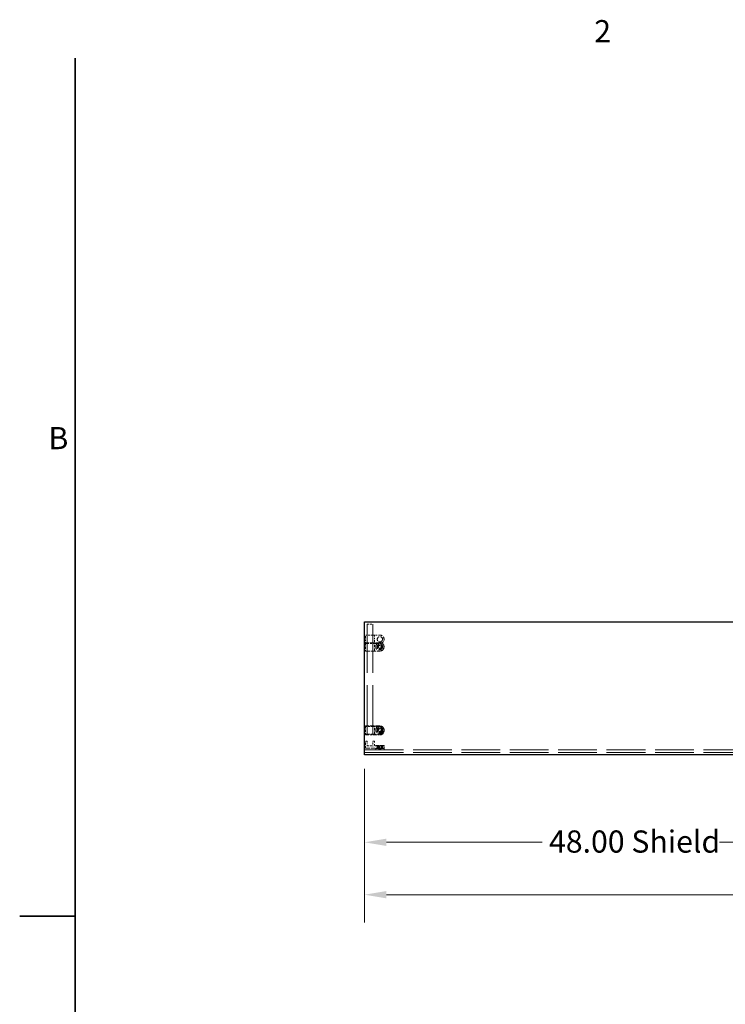
# Model space of a CAD drawing. Units: inches. Extents: x 3 to 217, y 3 to 167.
# Drawn here: x 3 to 66, y 77 to 166 of the extents above; entities that cross this region are included whole.
import ezdxf

# ---------------------------------------------------------------- set-up
doc = ezdxf.new("R2010")
doc.units = ezdxf.units.IN
doc.header["$LTSCALE"] = 20
doc.header["$MEASUREMENT"] = 0
doc.linetypes.add('DASHED', pattern=[0.2067, 0.1654, -0.0413])
for name, color, linetype, lineweight in [('Border (ANSI)', 7, 'Continuous', 35), ('Dimension (ANSI)', 7, 'Continuous', 9), ('Hidden (ANSI)', 7, 'DASHED', 9), ('Visible (ANSI)', 7, 'Continuous', 25)]:
    doc.layers.add(name, color=color, linetype=linetype, lineweight=lineweight)
doc.styles.add('Label Text (ANSI)', font='tahoma.ttf')
doc.styles.add('Note Text (ANSI)', font='tahoma.ttf')
doc.dimstyles.new('Default (ANSI)', dxfattribs={"dimscale": 20, "dimtxt": 0.1, "dimasz": 0.098425, "dimexe": 0.125, "dimexo": 0.0625, "dimgap": 0.031496, "dimtad": 0, "dimtih": 1, "dimtoh": 1, "dimrnd": 1e-08, "dimzin": 4, "dimdsep": 46, "dimtxsty": 'Note Text (ANSI)', "dimcen": 0.09, "dimdle": 0.393701, "dimclrd": 256, "dimclre": 256, "dimclrt": 256, "dimadec": 0, "dimazin": 1, "dimtfac": 1.2, "dimtofl": 0, "dimtmove": 0, "dimatfit": 3, "dimfxl": 0, "dimtolj": 1, "dimtzin": 4, "dimlwd": -1, "dimlwe": -1, "dimarcsym": 0})

# ---------------------------------------------------------------- blocks, each defined once
blk = doc.blocks.new('Borders Default Border')
at = {"layer": 'Border (ANSI)', "flags": 128}
for points in [[(0.38, 0.38), (0.38, 8.12)], [(0.13, 4.25), (0.38, 4.25)]]:
    blk.add_lwpolyline(points, dxfattribs=at)
at = {"layer": 'Border (ANSI)', "char_height": 0.1, "attachment_point": 7, "style": 'Label Text (ANSI)'}
for s, insert in [('2', (2.7197, 8.16)), ('B', (0.2595, 6.325))]:
    blk.add_mtext(s, dxfattribs=dict(at, insert=insert))
blk = doc.blocks.new('*D9')
at = {"layer": 'Defpoints', "color": 0}
for p in [(33.693, 99.542), (81.693, 99.542), (33.693, 91.668)]:
    blk.add_point(p, dxfattribs=at)
at = {"layer": 'Dimension (ANSI)'}
for p, q in [((33.693, 98.292), (33.693, 89.168)), ((81.693, 98.292), (81.693, 89.168)), ((35.662, 91.668), (49.686, 91.668)), ((79.725, 91.668), (65.7, 91.668))]:
    blk.add_line(p, q, dxfattribs=at)
for points in [[(35.662, 91.996), (35.662, 91.34), (33.693, 91.668)], [(79.725, 91.996), (79.725, 91.34), (81.693, 91.668)]]:
    blk.add_solid(points, dxfattribs=at)
at = {"layer": 'Dimension (ANSI)', "insert": (50.316, 92.736), "char_height": 2, "attachment_point": 1, "style": 'Note Text (ANSI)'}
blk.add_mtext('\\A1;48.00 Shield', dxfattribs=at)
blk = doc.blocks.new('*D11')
at = {"layer": 'Defpoints', "color": 0}
for p in [(33.693, 99.542), (129.817, 99.542), (129.817, 86.943)]:
    blk.add_point(p, dxfattribs=at)
at = {"layer": 'Dimension (ANSI)'}
for p, q in [((33.693, 98.292), (33.693, 84.443)), ((129.817, 98.292), (129.817, 84.443)), ((35.662, 86.943), (71.44, 86.943)), ((127.849, 86.943), (92.07, 86.943))]:
    blk.add_line(p, q, dxfattribs=at)
for points in [[(35.662, 87.271), (35.662, 86.615), (33.693, 86.943)], [(127.849, 87.271), (127.849, 86.615), (129.817, 86.943)]]:
    blk.add_solid(points, dxfattribs=at)
at = {"layer": 'Dimension (ANSI)', "insert": (72.07, 88.009), "char_height": 2, "attachment_point": 1, "style": 'Note Text (ANSI)'}
blk.add_mtext('\\A1;96.12 Shield OA', dxfattribs=at)

msp = doc.modelspace()

# ---------------------------------------------------------------- linework, layer by layer
at = {"layer": 'Hidden (ANSI)', "ltscale": 1.330431}
for p, q in [((33.938, 111.354), (33.938, 100.354)), ((34.438, 111.354), (34.438, 100.354))]:
    msp.add_line(p, q, dxfattribs=at)
at = {"layer": 'Hidden (ANSI)', "ltscale": 0.047517}
for p, q in [((33.938, 111.354), (34.438, 111.354)), ((33.938, 100.354), (34.438, 100.354))]:
    msp.add_line(p, q, dxfattribs=at)
at = {"layer": 'Hidden (ANSI)', "ltscale": 0.028323}
for p, q in [((33.778, 110.154), (33.778, 110.344)), ((33.928, 110.344), (33.928, 110.154)), ((34.448, 110.154), (34.448, 110.344)), ((34.598, 110.344), (34.598, 110.154)), ((33.778, 100.584), (33.778, 100.774)), ((33.928, 100.774), (33.928, 100.584)), ((34.448, 100.584), (34.448, 100.774)), ((34.598, 100.774), (34.598, 100.584))]:
    msp.add_line(p, q, dxfattribs=at)
at = {"layer": 'Hidden (ANSI)', "ltscale": 0.033232}
for p, q in [((33.778, 110.154), (33.778, 109.804)), ((33.928, 109.804), (33.928, 110.154)), ((34.448, 110.154), (34.448, 109.804)), ((34.598, 109.804), (34.598, 110.154))]:
    msp.add_line(p, q, dxfattribs=at)
at = {"layer": 'Hidden (ANSI)', "ltscale": 0.012281}
for p, q in [((33.918, 110.354), (33.788, 110.354)), ((34.588, 110.354), (34.458, 110.354)), ((33.788, 109.604), (33.918, 109.604)), ((34.458, 109.604), (34.588, 109.604)), ((33.918, 102.104), (33.788, 102.104)), ((33.788, 101.354), (33.918, 101.354)), ((34.588, 102.104), (34.458, 102.104)), ((34.458, 101.354), (34.588, 101.354)), ((33.918, 100.784), (33.788, 100.784)), ((34.588, 100.784), (34.458, 100.784))]:
    msp.add_line(p, q, dxfattribs=at)
at = {"layer": 'Hidden (ANSI)', "ltscale": 0.051327}
for p, q in [((34.458, 110.354), (33.918, 110.354)), ((33.918, 109.604), (34.458, 109.604)), ((34.458, 102.104), (33.918, 102.104)), ((33.918, 101.354), (34.458, 101.354))]:
    msp.add_line(p, q, dxfattribs=at)
at = {"layer": 'Hidden (ANSI)', "ltscale": 0.010372}
for p, q in [((34.658, 110.354), (34.588, 110.354)), ((34.588, 109.604), (34.658, 109.604)), ((34.658, 102.104), (34.588, 102.104)), ((34.588, 101.354), (34.658, 101.354))]:
    msp.add_line(p, q, dxfattribs=at)
at = {"layer": 'Hidden (ANSI)', "ltscale": 0.038946}
for p, q in [((35.068, 110.354), (34.658, 110.354)), ((34.658, 109.604), (35.068, 109.604)), ((35.068, 102.104), (34.658, 102.104)), ((34.658, 101.354), (35.068, 101.354)), ((33.778, 100.584), (33.778, 100.174))]:
    msp.add_line(p, q, dxfattribs=at)
at = {"layer": 'Hidden (ANSI)', "ltscale": 0.015982}
for p, q in [((33.778, 109.657), (33.778, 109.804)), ((33.928, 109.804), (33.928, 109.657)), ((34.448, 109.657), (34.448, 109.804)), ((34.598, 109.804), (34.598, 109.657))]:
    msp.add_line(p, q, dxfattribs=at)
at = {"layer": 'Hidden (ANSI)', "ltscale": 0.069421}
for p, q in [((33.778, 109.657), (33.778, 108.927)), ((33.928, 108.927), (33.928, 109.657)), ((34.448, 109.657), (34.448, 108.927)), ((34.598, 108.927), (34.598, 109.657)), ((33.778, 102.157), (33.778, 101.427)), ((33.928, 101.427), (33.928, 102.157)), ((34.448, 102.157), (34.448, 101.427)), ((34.598, 101.427), (34.598, 102.157))]:
    msp.add_line(p, q, dxfattribs=at)
at = {"layer": 'Hidden (ANSI)', "ltscale": 0.121801}
for p, q in [((35.068, 109.667), (33.788, 109.667)), ((33.788, 108.917), (35.068, 108.917)), ((35.068, 102.167), (33.788, 102.167)), ((33.788, 101.417), (35.068, 101.417))]:
    msp.add_line(p, q, dxfattribs=at)
at = {"layer": 'Hidden (ANSI)', "ltscale": 0.015012}
for p, q in [((33.778, 101.364), (33.778, 101.427)), ((33.928, 101.427), (33.928, 101.364)), ((34.448, 101.364), (34.448, 101.427)), ((34.598, 101.427), (34.598, 101.364))]:
    msp.add_line(p, q, dxfattribs=at)
at = {"layer": 'Hidden (ANSI)', "ltscale": 0.021804}
for p, q in [((33.928, 100.354), (33.928, 100.584)), ((34.448, 100.584), (34.448, 100.354))]:
    msp.add_line(p, q, dxfattribs=at)
at = {"layer": 'Hidden (ANSI)', "ltscale": 0.000852348}
for p, q in [((33.938, 100.354), (33.928, 100.354)), ((34.448, 100.354), (34.438, 100.354))]:
    msp.add_line(p, q, dxfattribs=at)
at = {"layer": 'Hidden (ANSI)', "ltscale": 0.01609}
for p, q in [((34.598, 100.414), (34.598, 100.584)), ((34.834, 100.174), (34.834, 100.344)), ((35.302, 100.174), (35.302, 100.344)), ((35.443, 100.174), (35.443, 100.344))]:
    msp.add_line(p, q, dxfattribs=at)
at = {"layer": 'Hidden (ANSI)', "ltscale": 0.030754}
msp.add_line((34.982, 100.354), (34.658, 100.354), dxfattribs=at)
at = {"layer": 'Hidden (ANSI)', "ltscale": 0.112096}
for p, q in [((35.443, 100.386), (34.693, 100.386)), ((34.693, 100.133), (35.443, 100.133))]:
    msp.add_line(p, q, dxfattribs=at)
at = {"layer": 'Hidden (ANSI)', "ltscale": 0.002881}
for p, q in [((34.693, 100.386), (34.693, 100.354)), ((35.443, 100.386), (35.443, 100.354)), ((34.693, 100.164), (34.693, 100.133)), ((35.443, 100.164), (35.443, 100.133))]:
    msp.add_line(p, q, dxfattribs=at)
at = {"layer": 'Hidden (ANSI)', "ltscale": 0.008824}
for p, q in [((34.838, 100.354), (34.838, 100.261)), ((35.298, 100.354), (35.298, 100.261))]:
    msp.add_line(p, q, dxfattribs=at)
at = {"layer": 'Hidden (ANSI)', "ltscale": 0.011804}
for p, q in [((34.88, 100.386), (34.88, 100.261)), ((35.256, 100.386), (35.256, 100.261))]:
    msp.add_line(p, q, dxfattribs=at)
at = {"layer": 'Hidden (ANSI)', "ltscale": 0.064264}
for p, q in [((34.982, 100.354), (35.443, 100.354)), ((35.443, 100.164), (34.982, 100.164))]:
    msp.add_line(p, q, dxfattribs=at)
at = {"layer": 'Hidden (ANSI)', "ltscale": 1.055548}
for p, q in [((33.693, 100.013), (81.693, 100.013)), ((33.693, 99.763), (81.693, 99.763))]:
    msp.add_line(p, q, dxfattribs=at)
at = {"layer": 'Hidden (ANSI)', "ltscale": 0.113608}
msp.add_line((33.788, 100.164), (34.982, 100.164), dxfattribs=at)
at = {"layer": 'Hidden (ANSI)', "ltscale": 0.010376}
for p, q in [((34.693, 100.018), (34.693, 100.128)), ((35.443, 100.018), (35.443, 100.128))]:
    msp.add_line(p, q, dxfattribs=at)
at = {"layer": 'Hidden (ANSI)', "ltscale": 0.068713}
msp.add_line((34.838, 100.261), (35.298, 100.261), dxfattribs=at)
at = {"layer": 'Hidden (ANSI)', "ltscale": 0.013585}
for p, q in [((34.888, 100.164), (34.888, 100.308)), ((35.248, 100.164), (35.248, 100.308))]:
    msp.add_line(p, q, dxfattribs=at)
at = {"layer": 'Hidden (ANSI)', "ltscale": 0.052258}
msp.add_line((34.893, 100.313), (35.243, 100.313), dxfattribs=at)
at = {"layer": 'Hidden (ANSI)', "ltscale": 0.018471}
for p, q in [((34.943, 100.113), (34.943, 100.308)), ((35.193, 100.113), (35.193, 100.308))]:
    msp.add_line(p, q, dxfattribs=at)
at = {"layer": 'Hidden (ANSI)', "ltscale": 0.037299}
msp.add_line((35.193, 100.113), (34.943, 100.113), dxfattribs=at)
at = {"layer": 'Hidden (ANSI)', "ltscale": 0.013788}
for q in [(34.943, 100.113), (35.193, 100.113)]:
    msp.add_line((35.068, 100.038), q, dxfattribs=at)
at = {"layer": 'Hidden (ANSI)', "ltscale": 0.14016}
for centre in [(35.068, 109.979), (35.068, 109.292), (35.068, 101.792), (35.068, 101.729)]:
    msp.add_circle(centre, 0.234, dxfattribs=at)
at = {"layer": 'Hidden (ANSI)', "ltscale": 0.224292}
for centre in [(35.068, 109.292), (35.068, 101.792)]:
    msp.add_circle(centre, 0.375, dxfattribs=at)
at = {"layer": 'Hidden (ANSI)', "ltscale": 0.2213}
for centre in [(35.068, 109.292), (35.068, 101.792)]:
    msp.add_circle(centre, 0.37, dxfattribs=at)
at = {"layer": 'Hidden (ANSI)', "ltscale": 0.146144}
for centre in [(35.068, 109.292), (35.068, 101.792)]:
    msp.add_circle(centre, 0.244, dxfattribs=at)
at = {"layer": 'Hidden (ANSI)', "ltscale": 0.137527}
for centre in [(35.068, 109.292), (35.068, 101.792)]:
    msp.add_circle(centre, 0.23, dxfattribs=at)
at = {"layer": 'Hidden (ANSI)', "ltscale": 0.112395}
for centre in [(35.068, 109.292), (35.068, 101.792)]:
    msp.add_circle(centre, 0.188, dxfattribs=at)
at = {"layer": 'Hidden (ANSI)', "ltscale": 0.107608}
for centre in [(35.068, 109.292), (35.068, 101.792)]:
    msp.add_circle(centre, 0.18, dxfattribs=at)
at = {"layer": 'Hidden (ANSI)', "ltscale": 0.074697}
for centre in [(35.068, 109.292), (35.068, 101.792)]:
    msp.add_circle(centre, 0.125, dxfattribs=at)
at = {"layer": 'Hidden (ANSI)', "ltscale": 0.112096}
for centre in [(35.068, 109.979), (35.068, 101.729)]:
    msp.add_arc(centre, 0.375, 270, 90, dxfattribs=at)
at = {"layer": 'Hidden (ANSI)', "ltscale": 0.008876}
msp.add_arc((34.658, 100.414), 0.06, 180, 270, dxfattribs=at)
at = {"layer": 'Hidden (ANSI)', "ltscale": 0.000647973}
for centre, start, end in [((34.698, 100.128), 90, 180), ((34.698, 100.018), 180, 270), ((34.893, 100.308), 90, 180), ((34.938, 100.308), 0, 90), ((35.198, 100.308), 90, 180), ((35.243, 100.308), 0, 90), ((35.438, 100.128), 0, 90), ((35.438, 100.018), 270, 0)]:
    msp.add_arc(centre, 0.005, start, end, dxfattribs=at)
at = {"layer": 'Hidden (ANSI)', "ltscale": 0.001396}
for centre, start, end in [((34.824, 100.174), 270, 0), ((35.312, 100.174), 180, 270)]:
    msp.add_arc(centre, 0.01, start, end, dxfattribs=at)
at = {"layer": 'Hidden (ANSI)', "ltscale": 0.001443}
for points in [[(33.778, 110.344), (33.778, 110.346), (33.778, 110.35), (33.782, 110.354), (33.786, 110.354), (33.788, 110.354)], [(33.928, 110.344), (33.928, 110.346), (33.928, 110.35), (33.924, 110.354), (33.92, 110.354), (33.918, 110.354)], [(34.448, 110.344), (34.448, 110.346), (34.448, 110.35), (34.452, 110.354), (34.456, 110.354), (34.458, 110.354)], [(34.588, 110.354), (34.59, 110.354), (34.594, 110.354), (34.598, 110.35), (34.598, 110.346), (34.598, 110.344)], [(33.788, 109.667), (33.786, 109.667), (33.782, 109.667), (33.778, 109.663), (33.778, 109.659), (33.778, 109.657)], [(33.778, 109.614), (33.778, 109.612), (33.778, 109.608), (33.782, 109.604), (33.786, 109.604), (33.788, 109.604)], [(33.928, 109.614), (33.928, 109.612), (33.928, 109.608), (33.924, 109.604), (33.92, 109.604), (33.918, 109.604)], [(34.448, 109.614), (34.448, 109.612), (34.448, 109.608), (34.452, 109.604), (34.456, 109.604), (34.458, 109.604)], [(34.588, 109.667), (34.59, 109.667), (34.594, 109.667), (34.598, 109.663), (34.598, 109.659), (34.598, 109.657)], [(34.588, 109.604), (34.59, 109.604), (34.594, 109.604), (34.598, 109.608), (34.598, 109.612), (34.598, 109.614)], [(33.778, 108.927), (33.778, 108.925), (33.778, 108.921), (33.782, 108.917), (33.786, 108.917), (33.788, 108.917)], [(34.588, 108.917), (34.59, 108.917), (34.594, 108.917), (34.598, 108.921), (34.598, 108.925), (34.598, 108.927)], [(33.788, 102.167), (33.786, 102.167), (33.782, 102.167), (33.778, 102.163), (33.778, 102.159), (33.778, 102.157)], [(34.588, 102.167), (34.59, 102.167), (34.594, 102.167), (34.598, 102.163), (34.598, 102.159), (34.598, 102.157)], [(33.778, 102.094), (33.778, 102.096), (33.778, 102.1), (33.782, 102.104), (33.786, 102.104), (33.788, 102.104)], [(33.778, 101.427), (33.778, 101.425), (33.778, 101.421), (33.782, 101.417), (33.786, 101.417), (33.788, 101.417)], [(33.778, 101.364), (33.778, 101.362), (33.778, 101.358), (33.782, 101.354), (33.786, 101.354), (33.788, 101.354)], [(33.928, 102.094), (33.928, 102.096), (33.928, 102.1), (33.924, 102.104), (33.92, 102.104), (33.918, 102.104)], [(33.928, 101.364), (33.928, 101.362), (33.928, 101.358), (33.924, 101.354), (33.92, 101.354), (33.918, 101.354)], [(34.448, 102.094), (34.448, 102.096), (34.448, 102.1), (34.452, 102.104), (34.456, 102.104), (34.458, 102.104)], [(34.448, 101.364), (34.448, 101.362), (34.448, 101.358), (34.452, 101.354), (34.456, 101.354), (34.458, 101.354)], [(34.588, 102.104), (34.59, 102.104), (34.594, 102.104), (34.598, 102.1), (34.598, 102.096), (34.598, 102.094)], [(34.588, 101.417), (34.59, 101.417), (34.594, 101.417), (34.598, 101.421), (34.598, 101.425), (34.598, 101.427)], [(34.588, 101.354), (34.59, 101.354), (34.594, 101.354), (34.598, 101.358), (34.598, 101.362), (34.598, 101.364)], [(33.778, 100.774), (33.778, 100.776), (33.778, 100.78), (33.782, 100.784), (33.786, 100.784), (33.788, 100.784)], [(33.928, 100.774), (33.928, 100.776), (33.928, 100.78), (33.924, 100.784), (33.92, 100.784), (33.918, 100.784)], [(34.448, 100.774), (34.448, 100.776), (34.448, 100.78), (34.452, 100.784), (34.456, 100.784), (34.458, 100.784)], [(34.588, 100.784), (34.59, 100.784), (34.594, 100.784), (34.598, 100.78), (34.598, 100.776), (34.598, 100.774)], [(33.778, 100.174), (33.778, 100.172), (33.778, 100.168), (33.782, 100.164), (33.786, 100.164), (33.788, 100.164)]]:
    msp.add_open_spline(points, degree=4, dxfattribs=at)
at = {"layer": 'Hidden (ANSI)', "ltscale": 0.001774}
for points, knots in [([(33.928, 109.657), (33.928, 109.658), (33.928, 109.659), (33.928, 109.661), (33.927, 109.662), (33.926, 109.664), (33.925, 109.664), (33.922, 109.667), (33.92, 109.667), (33.918, 109.667), (33.918, 109.667), (33.918, 109.667)], [-0.04966174, -0.04966174, -0.04966174, -0.04966174, -0.03272593, -0.03272593, -0.02560784, -0.02560784, -0.01870995, -0.01870995, 0, 0, 0.00026177, 0.00026177, 0.00026177, 0.00026177]), ([(34.458, 109.667), (34.458, 109.667), (34.458, 109.667), (34.456, 109.667), (34.454, 109.667), (34.451, 109.664), (34.45, 109.664), (34.449, 109.662), (34.449, 109.661), (34.448, 109.659), (34.448, 109.658), (34.448, 109.657)], [-0.02617865, -0.02617865, -0.02617865, -0.02617865, -0.02604138, -0.02604138, -0.01623035, -0.01623035, -0.01261327, -0.01261327, -0.00888072, -0.00888072, 0, 0, 0, 0]), ([(33.928, 102.157), (33.928, 102.158), (33.928, 102.159), (33.928, 102.161), (33.927, 102.162), (33.926, 102.164), (33.925, 102.164), (33.922, 102.167), (33.92, 102.167), (33.918, 102.167), (33.918, 102.167), (33.918, 102.167)], [-0.04966174, -0.04966174, -0.04966174, -0.04966174, -0.03272593, -0.03272593, -0.02560784, -0.02560784, -0.01870995, -0.01870995, 0, 0, 0.00026177, 0.00026177, 0.00026177, 0.00026177]), ([(34.458, 102.167), (34.458, 102.167), (34.458, 102.167), (34.456, 102.167), (34.454, 102.167), (34.451, 102.164), (34.45, 102.164), (34.449, 102.162), (34.449, 102.161), (34.448, 102.159), (34.448, 102.158), (34.448, 102.157)], [-0.02617865, -0.02617865, -0.02617865, -0.02617865, -0.02604138, -0.02604138, -0.01623035, -0.01623035, -0.01261327, -0.01261327, -0.00888072, -0.00888072, 0, 0, 0, 0]), ([(33.928, 100.354), (33.928, 100.354), (33.928, 100.354), (33.928, 100.354), (33.927, 100.353), (33.926, 100.352), (33.925, 100.351), (33.922, 100.348), (33.92, 100.346), (33.918, 100.344), (33.918, 100.344), (33.918, 100.344)], [-0.04966174, -0.04966174, -0.04966174, -0.04966174, -0.03272593, -0.03272593, -0.02560784, -0.02560784, -0.01870995, -0.01870995, 0, 0, 0.00026177, 0.00026177, 0.00026177, 0.00026177]), ([(34.458, 100.344), (34.458, 100.344), (34.458, 100.344), (34.456, 100.346), (34.454, 100.348), (34.451, 100.351), (34.45, 100.352), (34.449, 100.353), (34.449, 100.354), (34.448, 100.354), (34.448, 100.354), (34.448, 100.354)], [-0.02617865, -0.02617865, -0.02617865, -0.02617865, -0.02604138, -0.02604138, -0.01623035, -0.01623035, -0.01261327, -0.01261327, -0.00888072, -0.00888072, 0, 0, 0, 0])]:
    msp.add_open_spline(points, degree=3, knots=knots, dxfattribs=at)
at = {"layer": 'Hidden (ANSI)', "ltscale": 0.008092}
for points, knots in [([(34.982, 109.657), (34.997, 109.657), (35.012, 109.657), (35.041, 109.657), (35.054, 109.657), (35.068, 109.657)], [2.1494048, 2.1494048, 2.1494048, 2.1494048, 2.2643994, 2.2643994, 2.3679039, 2.3679039, 2.3679039, 2.3679039]), ([(35.068, 108.927), (35.054, 108.927), (35.041, 108.927), (35.012, 108.927), (34.997, 108.927), (34.982, 108.927)], [-0.7296039, -0.7296039, -0.7296039, -0.7296039, -0.6260994, -0.6260994, -0.5111048, -0.5111048, -0.5111048, -0.5111048]), ([(34.982, 102.157), (34.997, 102.157), (35.012, 102.157), (35.041, 102.157), (35.054, 102.157), (35.068, 102.157)], [2.1494048, 2.1494048, 2.1494048, 2.1494048, 2.2643994, 2.2643994, 2.3679039, 2.3679039, 2.3679039, 2.3679039]), ([(35.068, 101.427), (35.054, 101.427), (35.041, 101.427), (35.012, 101.427), (34.997, 101.427), (34.982, 101.427)], [-0.7296039, -0.7296039, -0.7296039, -0.7296039, -0.6260994, -0.6260994, -0.5111048, -0.5111048, -0.5111048, -0.5111048])]:
    msp.add_open_spline(points, degree=3, knots=knots, dxfattribs=at)
at = {"layer": 'Hidden (ANSI)', "ltscale": 0.109094}
for points in [[(35.068, 109.657), (35.105, 109.657), (35.141, 109.651), (35.232, 109.623), (35.283, 109.592), (35.365, 109.512), (35.395, 109.463), (35.434, 109.35), (35.439, 109.284), (35.413, 109.152), (35.379, 109.087), (35.28, 108.986), (35.216, 108.951), (35.121, 108.93), (35.095, 108.927), (35.068, 108.927)], [(35.068, 102.157), (35.105, 102.157), (35.141, 102.151), (35.232, 102.123), (35.283, 102.092), (35.365, 102.012), (35.395, 101.963), (35.434, 101.85), (35.439, 101.784), (35.413, 101.652), (35.379, 101.587), (35.28, 101.486), (35.216, 101.451), (35.121, 101.43), (35.095, 101.427), (35.068, 101.427)]]:
    msp.add_open_spline(points, degree=3, knots=[-1.570796, -1.570796, -1.570796, -1.570796, -1.270796, -1.270796, -0.790796, -0.790796, -0.329744, -0.329744, 0.193934, 0.193934, 0.772313, 0.772313, 1.353389, 1.353389, 1.570796, 1.570796, 1.570796, 1.570796], dxfattribs=at)
at = {"layer": 'Hidden (ANSI)', "ltscale": 0.001443}
for points, knots in [([(33.918, 108.917), (33.919, 108.917), (33.921, 108.917), (33.923, 108.918), (33.924, 108.918), (33.926, 108.919), (33.927, 108.92), (33.928, 108.922), (33.928, 108.923), (33.928, 108.925), (33.928, 108.926), (33.928, 108.927)], [0, 0, 0, 0, 0.0092585, 0.0092585, 0.01631392, 0.01631392, 0.02280523, 0.02280523, 0.02814169, 0.02814169, 0.03454238, 0.03454238, 0.03454238, 0.03454238]), ([(34.448, 108.927), (34.448, 108.926), (34.448, 108.924), (34.449, 108.922), (34.449, 108.921), (34.451, 108.919), (34.452, 108.918), (34.454, 108.917), (34.455, 108.917), (34.456, 108.917), (34.457, 108.917), (34.458, 108.917)], [0, 0, 0, 0, 0.0092585, 0.0092585, 0.01631392, 0.01631392, 0.02280523, 0.02280523, 0.02814169, 0.02814169, 0.03454238, 0.03454238, 0.03454238, 0.03454238]), ([(33.918, 101.417), (33.919, 101.417), (33.921, 101.417), (33.923, 101.418), (33.924, 101.418), (33.926, 101.419), (33.927, 101.42), (33.928, 101.422), (33.928, 101.423), (33.928, 101.425), (33.928, 101.426), (33.928, 101.427)], [0, 0, 0, 0, 0.0092585, 0.0092585, 0.01631392, 0.01631392, 0.02280523, 0.02280523, 0.02814169, 0.02814169, 0.03454238, 0.03454238, 0.03454238, 0.03454238]), ([(34.448, 101.427), (34.448, 101.426), (34.448, 101.424), (34.449, 101.422), (34.449, 101.421), (34.451, 101.419), (34.452, 101.418), (34.454, 101.417), (34.455, 101.417), (34.456, 101.417), (34.457, 101.417), (34.458, 101.417)], [0, 0, 0, 0, 0.0092585, 0.0092585, 0.01631392, 0.01631392, 0.02280523, 0.02280523, 0.02814169, 0.02814169, 0.03454238, 0.03454238, 0.03454238, 0.03454238]), ([(33.918, 100.354), (33.919, 100.354), (33.921, 100.354), (33.923, 100.354), (33.924, 100.354), (33.926, 100.354), (33.927, 100.354), (33.928, 100.354), (33.928, 100.354), (33.928, 100.354), (33.928, 100.354), (33.928, 100.354)], [0, 0, 0, 0, 0.0092585, 0.0092585, 0.01631392, 0.01631392, 0.02280523, 0.02280523, 0.02814169, 0.02814169, 0.03454238, 0.03454238, 0.03454238, 0.03454238]), ([(34.448, 100.354), (34.448, 100.354), (34.448, 100.354), (34.449, 100.354), (34.449, 100.354), (34.451, 100.354), (34.452, 100.354), (34.454, 100.354), (34.455, 100.354), (34.456, 100.354), (34.457, 100.354), (34.458, 100.354)], [0, 0, 0, 0, 0.0092585, 0.0092585, 0.01631392, 0.01631392, 0.02280523, 0.02280523, 0.02814169, 0.02814169, 0.03454238, 0.03454238, 0.03454238, 0.03454238]), ([(34.834, 100.344), (34.834, 100.345), (34.834, 100.346), (34.833, 100.348), (34.833, 100.349), (34.832, 100.351), (34.831, 100.352), (34.83, 100.353), (34.829, 100.353), (34.827, 100.354), (34.826, 100.354), (34.825, 100.354), (34.824, 100.354), (34.824, 100.354)], [0, 0, 0, 0, 0.2, 0.2, 0.380471, 0.380471, 0.543679, 0.543679, 0.713657, 0.713657, 0.874606, 0.874606, 1, 1, 1, 1]), ([(35.302, 100.344), (35.302, 100.345), (35.302, 100.346), (35.303, 100.348), (35.303, 100.349), (35.304, 100.351), (35.305, 100.352), (35.306, 100.353), (35.307, 100.353), (35.309, 100.354), (35.31, 100.354), (35.311, 100.354), (35.312, 100.354), (35.312, 100.354)], [0, 0, 0, 0, 0.2, 0.2, 0.380471, 0.380471, 0.543679, 0.543679, 0.713657, 0.713657, 0.874606, 0.874606, 1, 1, 1, 1]), ([(35.443, 100.344), (35.443, 100.345), (35.443, 100.346), (35.443, 100.348), (35.442, 100.349), (35.441, 100.351), (35.441, 100.352), (35.439, 100.353), (35.438, 100.353), (35.437, 100.354), (35.436, 100.354), (35.434, 100.354), (35.434, 100.354), (35.433, 100.354)], [0, 0, 0, 0, 0.2, 0.2, 0.3804708, 0.3804708, 0.5436788, 0.5436788, 0.7136568, 0.7136568, 0.8746061, 0.8746061, 1, 1, 1, 1]), ([(35.433, 100.164), (35.434, 100.164), (35.435, 100.164), (35.437, 100.165), (35.438, 100.165), (35.44, 100.166), (35.44, 100.167), (35.442, 100.168), (35.442, 100.169), (35.443, 100.171), (35.443, 100.171), (35.443, 100.173), (35.443, 100.174), (35.443, 100.174)], [0, 0, 0, 0, 0.2, 0.2, 0.380471, 0.380471, 0.543679, 0.543679, 0.713657, 0.713657, 0.874606, 0.874606, 1, 1, 1, 1])]:
    msp.add_open_spline(points, degree=3, knots=knots, dxfattribs=at)
at = {"layer": 'Visible (ANSI)'}
for p, q in [((33.693, 99.542), (33.693, 111.542)), ((33.693, 111.542), (81.693, 111.542)), ((81.693, 99.542), (33.693, 99.542))]:
    msp.add_line(p, q, dxfattribs=at)

# ---------------------------------------------------------------- block references
at = {"xscale": 20, "yscale": 20, "zscale": 20}
msp.add_blockref('Borders Default Border', (0, 0), dxfattribs=at)

# ---------------------------------------------------------------- dimensions: what is measured, and where the dimension line sits
at = {"layer": 'Dimension (ANSI)'}
dim = msp.add_linear_dim(base=(33.693, 91.668), p1=(81.693, 99.542), p2=(33.693, 99.542), angle=180, text='<> Shield', dimstyle='Default (ANSI)', override={"dimtih": 0, "dimtoh": 0, "dimdec": 2, "dimtp": 0, "dimtm": 0, "dimtdec": 2, "dimatfit": 1}, dxfattribs=at)
dim.commit()
dim.dimension.update_dxf_attribs({"geometry": '*D9', "text_midpoint": (57.693, 91.668), "dimtype": 160})
dim = msp.add_linear_dim(base=(129.817, 86.943), p1=(33.693, 99.542), p2=(129.817, 99.542), text='<> Shield OA', dimstyle='Default (ANSI)', override={"dimtih": 0, "dimtoh": 0, "dimdec": 2, "dimtp": 0, "dimtm": 0, "dimtdec": 2, "dimatfit": 1}, dxfattribs=at)
dim.commit()
dim.dimension.update_dxf_attribs({"geometry": '*D11', "text_midpoint": (81.755, 86.943), "dimtype": 160})

doc.saveas('drawing.dxf')
